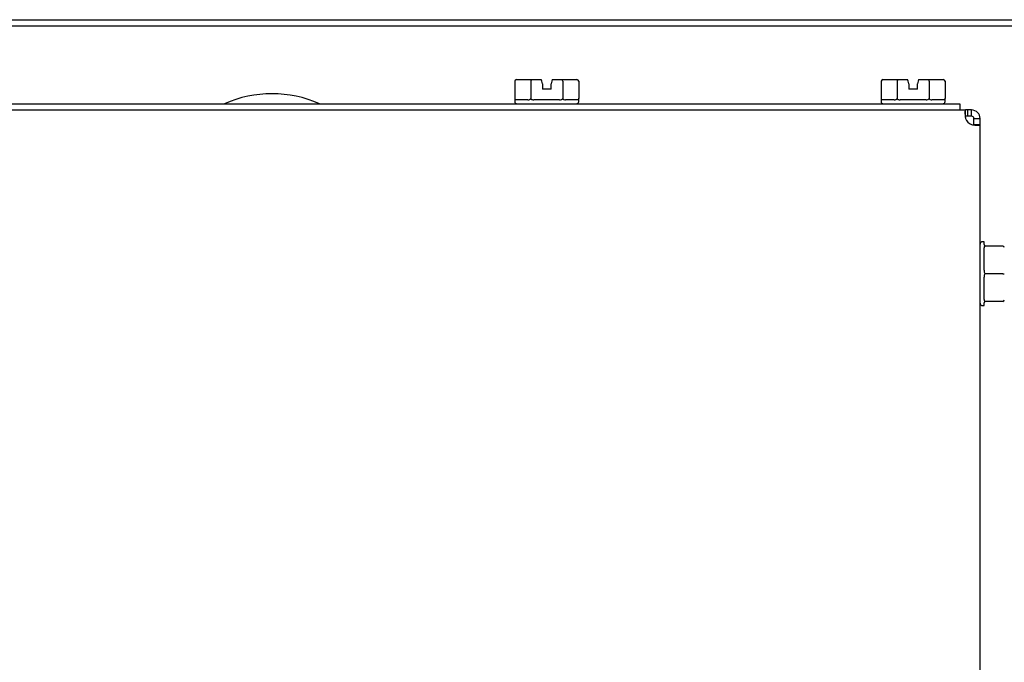
# Model space of a CAD drawing. Units: inches. Extents: x 1.2 to 15, y 1.2 to 10.3.
# Drawn here: x 2.3 to 2.9, y 9.9 to 10.3 of the extents above; entities that cross this region are included whole.
import ezdxf
from ezdxf.lldxf.tags import DXFTag

# ---------------------------------------------------------------- set-up
doc = ezdxf.new("R2010")
doc.units = ezdxf.units.IN
doc.header["$MEASUREMENT"] = 0
doc.layers.add('1_REV_BLOCK_COL_A', color=7, linetype='Continuous')
doc.layers.add('DV3_1_REV_BLOCK_COL_A', color=7, linetype='Continuous')
tags = doc.linetypes.add('PHANTOM2', pattern=[1.25, 0.625, -0.125, 0.125, -0.125, 0.125, -0.125]).pattern_tags.tags
tags[14:15] = [DXFTag(74, 4), DXFTag(75, 0), DXFTag(340, '0'), DXFTag(46, 0.0), DXFTag(50, 0.0), DXFTag(44, 0.0), DXFTag(45, 0.0)]
tags[12:13] = [DXFTag(74, 4), DXFTag(75, 0), DXFTag(340, '0'), DXFTag(46, 0.0), DXFTag(50, 0.0), DXFTag(44, 0.0), DXFTag(45, 0.0)]
tags[10:11] = [DXFTag(74, 4), DXFTag(75, 0), DXFTag(340, '0'), DXFTag(46, 0.0), DXFTag(50, 0.0), DXFTag(44, 0.0), DXFTag(45, 0.0)]
tags[8:9] = [DXFTag(74, 4), DXFTag(75, 0), DXFTag(340, '0'), DXFTag(46, 0.0), DXFTag(50, 0.0), DXFTag(44, 0.0), DXFTag(45, 0.0)]
tags[6:7] = [DXFTag(74, 4), DXFTag(75, 0), DXFTag(340, '0'), DXFTag(46, 0.0), DXFTag(50, 0.0), DXFTag(44, 0.0), DXFTag(45, 0.0)]
tags[4:5] = [DXFTag(74, 4), DXFTag(75, 0), DXFTag(340, '0'), DXFTag(46, 0.0), DXFTag(50, 0.0), DXFTag(44, 0.0), DXFTag(45, 0.0)]

# ---------------------------------------------------------------- blocks, each defined once
blk = doc.blocks.new('SE2')
at = {"layer": 'DV3_1_REV_BLOCK_COL_A', "color": 7, "linetype": 'PHANTOM2'}
for p, q in [((1.48346, 10.31934), (3.22242, 10.31934)), ((1.48346, 10.31538), (3.22242, 10.31538)), ((2.57548, 10.27988), (2.57548, 10.26888)), ((2.57664, 10.28088), (2.58631, 10.28088)), ((2.58573, 10.27988), (2.58573, 10.26888)), ((2.58631, 10.28088), (2.59248, 10.28088)), ((2.59276, 10.27988), (2.59248, 10.28088)), ((2.59323, 10.27818), (2.59276, 10.27988)), ((2.59323, 10.27818), (2.59323, 10.27488)), ((2.59922, 10.27988), (2.59873, 10.27818)), ((2.59873, 10.27488), (2.59873, 10.27818)), ((2.59951, 10.28088), (2.59922, 10.27988)), ((2.59951, 10.28088), (2.60565, 10.28088)), ((2.60565, 10.28088), (2.61533, 10.28088)), ((2.60623, 10.27988), (2.60623, 10.26888)), ((2.61648, 10.27988), (2.61648, 10.26888)), ((2.81048, 10.27988), (2.81048, 10.26888)), ((2.81164, 10.28088), (2.82131, 10.28088)), ((2.82073, 10.27988), (2.82073, 10.26888)), ((2.82131, 10.28088), (2.82748, 10.28088)), ((2.82776, 10.27988), (2.82748, 10.28088)), ((2.82823, 10.27818), (2.82776, 10.27988)), ((2.82823, 10.27818), (2.82823, 10.27488)), ((2.83422, 10.27988), (2.83373, 10.27818)), ((2.83373, 10.27488), (2.83373, 10.27818)), ((2.83451, 10.28088), (2.83422, 10.27988)), ((2.83451, 10.28088), (2.84065, 10.28088)), ((2.84065, 10.28088), (2.85033, 10.28088)), ((2.84123, 10.27988), (2.84123, 10.26888)), ((2.85148, 10.27988), (2.85148, 10.26888)), ((2.59873, 10.27488), (2.59323, 10.27488)), ((2.61648, 10.26688), (2.61648, 10.2691)), ((2.83373, 10.27488), (2.82823, 10.27488)), ((2.85148, 10.26688), (2.85148, 10.2691)), ((1.55598, 10.26538), (2.86098, 10.26538)), ((2.57548, 10.26888), (2.57548, 10.26688)), ((2.58388, 10.26788), (2.5756, 10.26788)), ((2.60426, 10.26788), (2.5877, 10.26788)), ((2.61636, 10.26788), (2.60808, 10.26788)), ((2.81048, 10.26888), (2.81048, 10.26688)), ((2.81888, 10.26788), (2.8106, 10.26788)), ((2.83926, 10.26788), (2.8227, 10.26788)), ((2.85136, 10.26788), (2.84308, 10.26788)), ((2.86098, 10.26538), (2.86098, 10.26142)), ((1.55336, 10.26142), (2.8646, 10.26142)), ((2.8646, 10.25865), (2.8646, 10.26142)), ((2.86606, 10.26142), (2.8646, 10.26142)), ((2.8646, 10.25746), (2.8646, 10.25865)), ((2.86606, 10.25746), (2.8646, 10.25746)), ((2.86606, 10.26142), (2.86614, 10.26142)), ((2.86606, 10.25746), (2.86606, 10.26142)), ((2.86606, 10.25746), (2.86614, 10.25746)), ((2.86614, 10.25746), (2.86614, 10.26142)), ((2.86846, 10.26142), (2.86614, 10.26142)), ((2.86846, 10.25746), (2.86614, 10.25746)), ((2.86846, 10.25865), (2.86846, 10.26142)), ((2.86846, 10.25746), (2.86846, 10.25865)), ((2.87002, 10.2559), (2.87121, 10.2559)), ((2.87002, 10.25204), (2.87002, 10.2559)), ((2.87002, 10.25204), (2.87121, 10.25204)), ((2.87121, 10.2559), (2.87398, 10.2559)), ((2.87121, 10.25204), (2.87398, 10.25204)), ((2.87398, 10.25204), (2.87398, 10.2559)), ((2.87398, 9.49499), (2.87398, 10.25204)), ((2.87648, 10.17692), (2.87548, 10.17692)), ((2.87648, 10.17517), (2.87648, 10.17692)), ((2.87648, 10.15863), (2.87648, 10.17297)), ((2.88848, 10.17417), (2.87748, 10.17417)), ((2.88848, 10.15642), (2.87748, 10.15642)), ((2.88848, 10.15642), (2.88948, 10.15642)), ((2.87648, 10.13987), (2.87648, 10.15421)), ((2.87648, 10.13592), (2.87648, 10.13767)), ((2.88848, 10.13867), (2.87748, 10.13867)), ((2.87548, 10.13592), (2.87648, 10.13592))]:
    blk.add_line(p, q, dxfattribs=at)
for centre, radius, start, end in [((2.41977, 10.19687), 0.075, 65.96483, 114.01512), ((2.57698, 10.26688), 0.0015, 180, 270), ((2.61498, 10.26688), 0.0015, 270, 0), ((2.81198, 10.26688), 0.0015, 180, 270), ((2.84998, 10.26688), 0.0015, 270, 0), ((2.86846, 10.2559), 0.00552, 0, 90), ((2.86846, 10.2559), 0.00156, 0, 90), ((2.87062, 10.25806), 0.0064, 199.73712, 250.25159), ((2.87548, 10.17542), 0.0015, 90, 180), ((2.87748, 10.17517), 0.001, 180, 270), ((2.88848, 10.17317), 0.001, 0, 90), ((2.87548, 10.13742), 0.0015, 180, 270), ((2.87748, 10.13767), 0.001, 90, 180), ((2.88848, 10.13967), 0.001, 270, 0)]:
    blk.add_arc(centre, radius, start, end, dxfattribs=at)
for centre, major_axis, ratio, start_param, end_param in [((2.57664, 10.27988), (-0.00115, 0), 0.866025, 4.712389, 6.283185), ((2.58631, 10.27988), (0, 0.001), 0.57735, 0, 1.570796), ((2.60565, 10.27988), (0, -0.001), 0.57735, 1.570796, 3.141593), ((2.61533, 10.27988), (-0.00115, 0), 0.866025, 3.141593, 4.712389), ((2.81164, 10.27988), (-0.00115, 0), 0.866025, 4.712389, 6.283185), ((2.82131, 10.27988), (0, 0.001), 0.57735, 0, 1.570796), ((2.84065, 10.27988), (0, -0.001), 0.57735, 1.570796, 3.141593), ((2.85033, 10.27988), (-0.00115, 0), 0.866025, 3.141593, 4.712389)]:
    blk.add_ellipse(centre, major_axis=major_axis, ratio=ratio, start_param=start_param, end_param=end_param, dxfattribs=at)
for points, knots in [([(2.57548, 10.26888), (2.57548, 10.26866), (2.57548, 10.26847), (2.57549, 10.2682), (2.57549, 10.26812), (2.57552, 10.26792), (2.57555, 10.26788), (2.5756, 10.26788)], [0, 0, 0, 0, 0.25, 0.25, 0.5, 0.5, 1, 1, 1, 1]), ([(2.58388, 10.26788), (2.58423, 10.26788), (2.5846, 10.26792), (2.58512, 10.26812), (2.5853, 10.2682), (2.58552, 10.2684), (2.58559, 10.26848), (2.5857, 10.26866), (2.58573, 10.26877), (2.58573, 10.26888)], [0, 0, 0, 0, 0.5, 0.5, 0.75, 0.75, 0.875, 0.875, 1, 1, 1, 1]), ([(2.58573, 10.26888), (2.58573, 10.26866), (2.58586, 10.26847), (2.58617, 10.2682), (2.58635, 10.26812), (2.58691, 10.26792), (2.5873, 10.26788), (2.5877, 10.26788)], [0, 0, 0, 0, 0.25, 0.25, 0.5, 0.5, 1, 1, 1, 1]), ([(2.60426, 10.26788), (2.60466, 10.26788), (2.60505, 10.26792), (2.60561, 10.26812), (2.60579, 10.2682), (2.6061, 10.26847), (2.60623, 10.26866), (2.60623, 10.26888)], [0, 0, 0, 0, 0.5, 0.5, 0.75, 0.75, 1, 1, 1, 1]), ([(2.60623, 10.26888), (2.60623, 10.26877), (2.60626, 10.26866), (2.60637, 10.26848), (2.60644, 10.2684), (2.60667, 10.2682), (2.60684, 10.26812), (2.60737, 10.26792), (2.60773, 10.26788), (2.60808, 10.26788)], [0, 0, 0, 0, 0.125, 0.125, 0.25, 0.25, 0.5, 0.5, 1, 1, 1, 1]), ([(2.61636, 10.26788), (2.61641, 10.26788), (2.61644, 10.26792), (2.61647, 10.26812), (2.61648, 10.2682), (2.61648, 10.26847), (2.61648, 10.26866), (2.61648, 10.26888)], [0, 0, 0, 0, 0.5, 0.5, 0.75, 0.75, 1, 1, 1, 1]), ([(2.81048, 10.26888), (2.81048, 10.26866), (2.81048, 10.26847), (2.81049, 10.2682), (2.81049, 10.26812), (2.81052, 10.26792), (2.81055, 10.26788), (2.8106, 10.26788)], [0, 0, 0, 0, 0.25, 0.25, 0.5, 0.5, 1, 1, 1, 1]), ([(2.81888, 10.26788), (2.81923, 10.26788), (2.8196, 10.26792), (2.82012, 10.26812), (2.8203, 10.2682), (2.82052, 10.2684), (2.82059, 10.26848), (2.8207, 10.26866), (2.82073, 10.26877), (2.82073, 10.26888)], [0, 0, 0, 0, 0.5, 0.5, 0.75, 0.75, 0.875, 0.875, 1, 1, 1, 1]), ([(2.82073, 10.26888), (2.82073, 10.26866), (2.82086, 10.26847), (2.82117, 10.2682), (2.82135, 10.26812), (2.82191, 10.26792), (2.8223, 10.26788), (2.8227, 10.26788)], [0, 0, 0, 0, 0.25, 0.25, 0.5, 0.5, 1, 1, 1, 1]), ([(2.83926, 10.26788), (2.83966, 10.26788), (2.84005, 10.26792), (2.84061, 10.26812), (2.84079, 10.2682), (2.8411, 10.26847), (2.84123, 10.26866), (2.84123, 10.26888)], [0, 0, 0, 0, 0.5, 0.5, 0.75, 0.75, 1, 1, 1, 1]), ([(2.84123, 10.26888), (2.84123, 10.26877), (2.84126, 10.26866), (2.84137, 10.26848), (2.84144, 10.2684), (2.84167, 10.2682), (2.84184, 10.26812), (2.84237, 10.26792), (2.84273, 10.26788), (2.84308, 10.26788)], [0, 0, 0, 0, 0.125, 0.125, 0.25, 0.25, 0.5, 0.5, 1, 1, 1, 1]), ([(2.85136, 10.26788), (2.85141, 10.26788), (2.85144, 10.26792), (2.85147, 10.26812), (2.85148, 10.2682), (2.85148, 10.26847), (2.85148, 10.26866), (2.85148, 10.26888)], [0, 0, 0, 0, 0.5, 0.5, 0.75, 0.75, 1, 1, 1, 1]), ([(2.8646, 10.26142), (2.86447, 10.26142), (2.86438, 10.26128), (2.86428, 10.26087), (2.86426, 10.2607), (2.86423, 10.2603), (2.86422, 10.26006), (2.86422, 10.25929), (2.86425, 10.25867), (2.86437, 10.25734), (2.86447, 10.25662), (2.8646, 10.2559)], [0, 0, 0, 0, 0.25, 0.25, 0.375, 0.375, 0.5, 0.5, 0.75, 0.75, 1, 1, 1, 1]), ([(2.86846, 10.25204), (2.86918, 10.25191), (2.86989, 10.25181), (2.8709, 10.25172), (2.87122, 10.2517), (2.87182, 10.25167), (2.8721, 10.25166), (2.87287, 10.25166), (2.87329, 10.25169), (2.87384, 10.25181), (2.87398, 10.25191), (2.87398, 10.25204)], [0, 0, 0, 0, 0.25, 0.25, 0.375, 0.375, 0.5, 0.5, 0.75, 0.75, 1, 1, 1, 1]), ([(2.87748, 10.17417), (2.87737, 10.17417), (2.87726, 10.17415), (2.87708, 10.17409), (2.877, 10.17405), (2.8768, 10.17392), (2.87672, 10.17381), (2.87652, 10.17347), (2.87648, 10.17323), (2.87648, 10.17297)], [0, 0, 0, 0, 0.125, 0.125, 0.25, 0.25, 0.5, 0.5, 1, 1, 1, 1]), ([(2.87648, 10.15863), (2.87648, 10.15819), (2.87652, 10.15776), (2.87672, 10.15713), (2.8768, 10.15693), (2.87707, 10.15657), (2.87726, 10.15642), (2.87748, 10.15642)], [0, 0, 0, 0, 0.5, 0.5, 0.75, 0.75, 1, 1, 1, 1]), ([(2.87748, 10.15642), (2.87737, 10.15642), (2.87726, 10.15638), (2.87708, 10.15626), (2.877, 10.15618), (2.8768, 10.15591), (2.87672, 10.15571), (2.87652, 10.15508), (2.87648, 10.15465), (2.87648, 10.15421)], [0, 0, 0, 0, 0.125, 0.125, 0.25, 0.25, 0.5, 0.5, 1, 1, 1, 1]), ([(2.87648, 10.13987), (2.87648, 10.13961), (2.87652, 10.13937), (2.87672, 10.13903), (2.8768, 10.13892), (2.87707, 10.13874), (2.87726, 10.13867), (2.87748, 10.13867)], [0, 0, 0, 0, 0.5, 0.5, 0.75, 0.75, 1, 1, 1, 1])]:
    blk.add_open_spline(points, degree=3, knots=knots, dxfattribs=at)

msp = doc.modelspace()

# ---------------------------------------------------------------- block references
at = {"layer": '1_REV_BLOCK_COL_A'}
msp.add_blockref('SE2', (0, 0), dxfattribs=at)

doc.saveas('drawing.dxf')
